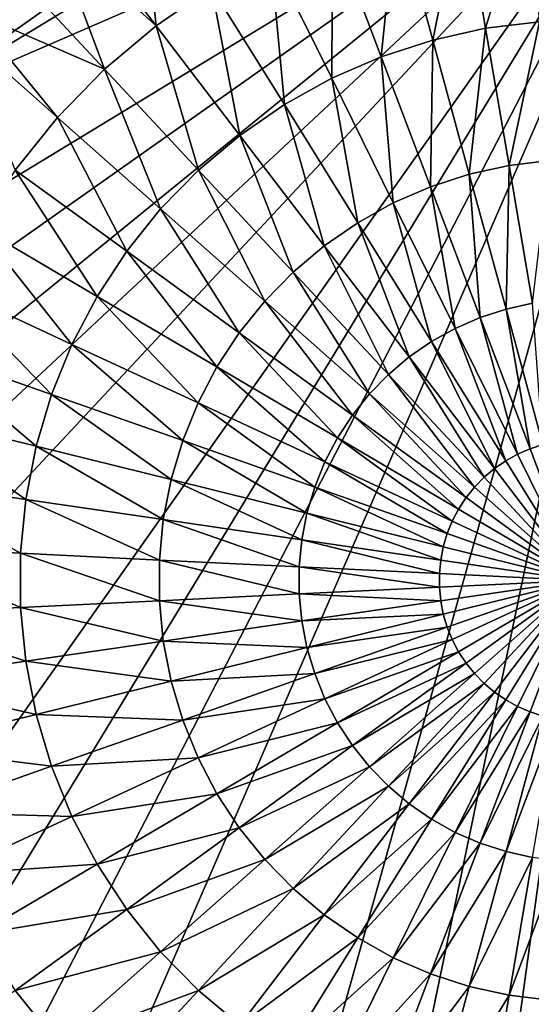
# Model space of a CAD drawing. Extents: x -31 to 31, y -202 to 32.
# Drawn here: x -13 to -1, y -10 to 13 of the extents above; entities that cross this region are included whole.
import ezdxf

# ---------------------------------------------------------------- set-up
doc = ezdxf.new("R2010")
doc.units = 0
doc.header["$MEASUREMENT"] = 0
doc.layers.add('L4', color=7, linetype='Continuous')

msp = doc.modelspace()

# ---------------------------------------------------------------- linework, layer by layer
at = {"layer": 'L4', "color": 7}
for points in [[(2.650876, 19.28655, 0.000002), (-19.06069, -3.960857, 0.000002), (-19.42249, -1.328535, 0.000002)], [(2.650876, 19.28655, 0.000002), (-19.42249, -1.328535, 0.000002), (-19.42249, 1.328535, 0.000002)], [(-19.06069, 3.960857, 0.000002), (2.650876, 19.28655, 0.000002), (-19.42249, 1.328535, 0.000002)], [(-17.28524, -8.956489, 0.000002), (-19.06069, -3.960857, 0.000002), (2.650876, 19.28655, 0.000002)], [(-18.34382, 6.519395, 0.000002), (2.650876, 19.28655, 0.000002), (-19.06069, 3.960857, 0.000002)], [(-18.34382, 6.519395, 0.000002), (-15.90467, 11.22674, 0.000002), (2.650876, 19.28655, 0.000002)], [(2.650876, 19.28655, 0.000002), (-15.90467, -11.22674, 0.000002), (-17.28524, -8.956489, 0.000002)], [(2.650876, 19.28655, 0.000002), (-14.22782, -13.28786, 0.000002), (-15.90467, -11.22674, 0.000002)], [(-2.650876, 19.28655, 0.000002), (2.650876, 19.28655, 0.000002), (-15.90467, 11.22674, 0.000002)], [(-2.650876, 19.28655, 0.000002), (-15.90467, 11.22674, 0.000002), (-5.25237, 18.74596, 0.000002)], [(-12.28594, -15.10145, 0.000002), (-14.22782, -13.28786, 0.000002), (2.650876, 19.28655, 0.000002)], [(-7.756023, -17.85616, 0.000002), (-12.28594, -15.10145, 0.000002), (2.650876, 19.28655, 0.000002)], [(-7.756023, -17.85616, 0.000002), (2.650876, 19.28655, 0.000002), (-5.25237, -18.74596, 0.000002)], [(-5.25237, -18.74596, 0.000002), (2.650876, 19.28655, 0.000002), (-2.650876, -19.28655, 0.000002)], [(2.650876, -19.28655, 0.000002), (-2.650876, -19.28655, 0.000002), (2.650876, 19.28655, 0.000002)], [(-5.25237, 18.74596, 0.000002), (-15.90467, 11.22674, 0.000002), (-14.22782, 13.28786, 0.000002)], [(-10.4209, 16.77699, 1.599999), (-11.99146, 15.69291, 1.599999), (-10.02923, 13.12499, 2.405515)], [(-8.715667, 14.03168, 2.405515), (-10.4209, 16.77699, 1.599999), (-10.02923, 13.12499, 2.405515)], [(-2.231374, 13.06464, 3.06675), (-1.196492, 16.47481, 2.405515), (-2.780955, 16.28242, 2.405515)], [(-2.231374, 13.06464, 3.06675), (-0.960038, 13.21901, 3.06675), (-1.196492, 16.47481, 2.405515)], [(0.399142, 16.51338, 2.405515), (-1.196492, 16.47481, 2.405515), (-0.960038, 13.21901, 3.06675)], [(-3.481877, 12.78829, 3.06675), (-2.780955, 16.28242, 2.405515), (-4.339453, 15.93801, 2.405515)], [(-3.481877, 12.78829, 3.06675), (-2.231374, 13.06464, 3.06675), (-2.780955, 16.28242, 2.405515)], [(-4.339453, 15.93801, 2.405515), (-5.857434, 15.44478, 2.405515), (-4.69987, 12.39254, 3.06675)], [(-4.339453, 15.93801, 2.405515), (-4.69987, 12.39254, 3.06675), (-3.481877, 12.78829, 3.06675)], [(-10.02923, 13.12499, 2.405515), (-11.99146, 15.69291, 1.599999), (-12.45115, 15.30508, 1.599999)], [(-5.857434, 15.44478, 2.405515), (-7.320726, 14.80736, 2.405515), (-5.873981, 11.88108, 3.06675)], [(-5.857434, 15.44478, 2.405515), (-5.873981, 11.88108, 3.06675), (-4.69987, 12.39254, 3.06675)], [(-11.24916, 12.09576, 2.405515), (-12.45115, 15.30508, 1.599999), (-13.45006, 14.46231, 1.599999)], [(-10.02923, 13.12499, 2.405515), (-12.45115, 15.30508, 1.599999), (-11.24916, 12.09576, 2.405515)], [(-7.320726, 14.80736, 2.405515), (-8.715667, 14.03168, 2.405515), (-6.99325, 11.2587, 3.06675)], [(-5.873981, 11.88108, 3.06675), (-7.320726, 14.80736, 2.405515), (-6.99325, 11.2587, 3.06675)], [(-11.24916, 12.09576, 2.405515), (-13.45006, 14.46231, 1.599999), (-14.42095, 13.46767, 1.599999)], [(-8.715667, 14.03168, 2.405515), (-10.02923, 13.12499, 2.405515), (-8.047223, 10.53119, 3.06675)], [(-6.99325, 11.2587, 3.06675), (-8.715667, 14.03168, 2.405515), (-8.047223, 10.53119, 3.06675)], [(-14.42095, 13.46767, 1.599999), (-14.78309, 13.09667, 1.599999), (-12.36405, 10.95359, 2.405515)], [(-12.36405, 10.95359, 2.405515), (-11.24916, 12.09576, 2.405515), (-14.42095, 13.46767, 1.599999)], [(-12.36405, 10.95359, 2.405515), (-14.78309, 13.09667, 1.599999), (-13.3635, 9.709153, 2.405515)], [(-10.02923, 13.12499, 2.405515), (-11.24916, 12.09576, 2.405515), (-9.026063, 9.705358, 3.06675)], [(-8.047223, 10.53119, 3.06675), (-10.02923, 13.12499, 2.405515), (-9.026063, 9.705358, 3.06675)], [(-2.617434, 9.61335, 3.582405), (-2.231374, 13.06464, 3.06675), (-3.481877, 12.78829, 3.06675)], [(-2.617434, 9.61335, 3.582405), (-1.677393, 9.82109, 3.582405), (-2.231374, 13.06464, 3.06675)], [(-1.677393, 9.82109, 3.582405), (-0.960038, 13.21901, 3.06675), (-2.231374, 13.06464, 3.06675)], [(-1.677393, 9.82109, 3.582405), (-0.72169, 9.937133, 3.582405), (-0.960038, 13.21901, 3.06675)], [(-3.481877, 12.78829, 3.06675), (-4.69987, 12.39254, 3.06675), (-3.533037, 9.315852, 3.582405)], [(-3.481877, 12.78829, 3.06675), (-3.533037, 9.315852, 3.582405), (-2.617434, 9.61335, 3.582405)], [(-4.69987, 12.39254, 3.06675), (-5.873981, 11.88108, 3.06675), (-4.415653, 8.931375, 3.582405)], [(-4.69987, 12.39254, 3.06675), (-4.415653, 8.931375, 3.582405), (-3.533037, 9.315852, 3.582405)], [(-12.36405, 10.95359, 2.405515), (-9.920628, 8.78891, 3.06675), (-11.24916, 12.09576, 2.405515)], [(-9.026063, 9.705358, 3.06675), (-11.24916, 12.09576, 2.405515), (-9.920628, 8.78891, 3.06675)], [(-5.873981, 11.88108, 3.06675), (-6.99325, 11.2587, 3.06675), (-5.257041, 8.463508, 3.582405)], [(-5.873981, 11.88108, 3.06675), (-5.257041, 8.463508, 3.582405), (-4.415653, 8.931375, 3.582405)], [(-6.99325, 11.2587, 3.06675), (-8.047223, 10.53119, 3.06675), (-6.049345, 7.91662, 3.582405)], [(-5.257041, 8.463508, 3.582405), (-6.99325, 11.2587, 3.06675), (-6.049345, 7.91662, 3.582405)], [(-12.36405, 10.95359, 2.405515), (-13.3635, 9.709153, 2.405515), (-10.72257, 7.790401, 3.06675)], [(-10.72257, 7.790401, 3.06675), (-9.920628, 8.78891, 3.06675), (-12.36405, 10.95359, 2.405515)], [(-8.047223, 10.53119, 3.06675), (-9.026063, 9.705358, 3.06675), (-6.785169, 7.295816, 3.582405)], [(-6.049345, 7.91662, 3.582405), (-8.047223, 10.53119, 3.06675), (-6.785169, 7.295816, 3.582405)], [(-1.747829, 6.419452, 3.951455), (-1.677393, 9.82109, 3.582405), (-2.617434, 9.61335, 3.582405)], [(-1.747829, 6.419452, 3.951455), (-1.120103, 6.558173, 3.951455), (-1.677393, 9.82109, 3.582405)], [(-1.120103, 6.558173, 3.951455), (-0.72169, 9.937133, 3.582405), (-1.677393, 9.82109, 3.582405)], [(-13.3635, 9.709153, 2.405515), (-14.23819, 8.374063, 2.405515), (-11.42439, 6.719155, 3.06675)], [(-10.72257, 7.790401, 3.06675), (-13.3635, 9.709153, 2.405515), (-11.42439, 6.719155, 3.06675)], [(-9.026063, 9.705358, 3.06675), (-9.920628, 8.78891, 3.06675), (-7.457641, 6.606894, 3.582405)], [(-6.785169, 7.295816, 3.582405), (-9.026063, 9.705358, 3.06675), (-7.457641, 6.606894, 3.582405)], [(-2.617434, 9.61335, 3.582405), (-3.533037, 9.315852, 3.582405), (-2.359236, 6.220794, 3.951455)], [(-2.617434, 9.61335, 3.582405), (-2.359236, 6.220794, 3.951455), (-1.747829, 6.419452, 3.951455)], [(-3.533037, 9.315852, 3.582405), (-4.415653, 8.931375, 3.582405), (-2.948615, 5.964054, 3.951455)], [(-3.533037, 9.315852, 3.582405), (-2.948615, 5.964054, 3.951455), (-2.359236, 6.220794, 3.951455)], [(-4.415653, 8.931375, 3.582405), (-5.257041, 8.463508, 3.582405), (-3.510464, 5.651629, 3.951455)], [(-4.415653, 8.931375, 3.582405), (-3.510464, 5.651629, 3.951455), (-2.948615, 5.964054, 3.951455)], [(-10.72257, 7.790401, 3.06675), (-8.060483, 5.856284, 3.582405), (-9.920628, 8.78891, 3.06675)], [(-7.457641, 6.606894, 3.582405), (-9.920628, 8.78891, 3.06675), (-8.060483, 5.856284, 3.582405)], [(-5.257041, 8.463508, 3.582405), (-6.049345, 7.91662, 3.582405), (-4.039537, 5.286437, 3.951455)], [(-5.257041, 8.463508, 3.582405), (-4.039537, 5.286437, 3.951455), (-3.510464, 5.651629, 3.951455)], [(-12.01955, 5.585175, 3.06675), (-14.23819, 8.374063, 2.405515), (-14.97993, 6.960787, 2.405515)], [(-12.01955, 5.585175, 3.06675), (-11.42439, 6.719155, 3.06675), (-14.23819, 8.374063, 2.405515)], [(-10.72257, 7.790401, 3.06675), (-11.42439, 6.719155, 3.06675), (-8.588067, 5.050996, 3.582405)], [(-8.588067, 5.050996, 3.582405), (-8.060483, 5.856284, 3.582405), (-10.72257, 7.790401, 3.06675)], [(-6.049345, 7.91662, 3.582405), (-6.785169, 7.295816, 3.582405), (-4.530894, 4.871886, 3.951455)], [(-4.039537, 5.286437, 3.951455), (-6.049345, 7.91662, 3.582405), (-4.530894, 4.871886, 3.951455)], [(-6.785169, 7.295816, 3.582405), (-7.457641, 6.606894, 3.582405), (-4.979947, 4.411848, 3.951455)], [(-4.530894, 4.871886, 3.951455), (-6.785169, 7.295816, 3.582405), (-4.979947, 4.411848, 3.951455)], [(-12.50249, 4.399047, 3.06675), (-14.97993, 6.960787, 2.405515), (-15.58181, 5.48252, 2.405515)], [(-12.50249, 4.399047, 3.06675), (-12.01955, 5.585175, 3.06675), (-14.97993, 6.960787, 2.405515)], [(-9.035466, 4.198548, 3.582405), (-11.42439, 6.719155, 3.06675), (-12.01955, 5.585175, 3.06675)], [(-9.035466, 4.198548, 3.582405), (-8.588067, 5.050996, 3.582405), (-11.42439, 6.719155, 3.06675)], [(-7.457641, 6.606894, 3.582405), (-8.060483, 5.856284, 3.582405), (-5.382503, 3.910617, 3.951455)], [(-4.979947, 4.411848, 3.951455), (-7.457641, 6.606894, 3.582405), (-5.382503, 3.910617, 3.951455)], [(-0.874777, 3.212894, 4.173176), (-1.120103, 6.558173, 3.951455), (-1.747829, 6.419452, 3.951455)], [(-1.747829, 6.419452, 3.951455), (-2.359236, 6.220794, 3.951455), (-1.180782, 3.113467, 4.173176)], [(-1.747829, 6.419452, 3.951455), (-1.180782, 3.113467, 4.173176), (-0.874777, 3.212894, 4.173176)], [(-2.359236, 6.220794, 3.951455), (-2.948615, 5.964054, 3.951455), (-1.475763, 2.98497, 4.173176)], [(-2.359236, 6.220794, 3.951455), (-1.475763, 2.98497, 4.173176), (-1.180782, 3.113467, 4.173176)], [(-8.588067, 5.050996, 3.582405), (-5.734805, 3.372875, 3.951455), (-8.060483, 5.856284, 3.582405)], [(-5.382503, 3.910617, 3.951455), (-8.060483, 5.856284, 3.582405), (-5.734805, 3.372875, 3.951455)], [(-2.948615, 5.964054, 3.951455), (-3.510464, 5.651629, 3.951455), (-1.756965, 2.828604, 4.173176)], [(-2.948615, 5.964054, 3.951455), (-1.756965, 2.828604, 4.173176), (-1.475763, 2.98497, 4.173176)], [(-3.510464, 5.651629, 3.951455), (-4.039537, 5.286437, 3.951455), (-2.021762, 2.645827, 4.173176)], [(-3.510464, 5.651629, 3.951455), (-2.021762, 2.645827, 4.173176), (-1.756965, 2.828604, 4.173176)], [(-12.86869, 3.171847, 3.06675), (-15.58181, 5.48252, 2.405515), (-16.03821, 3.953064, 2.405515)], [(-12.86869, 3.171847, 3.06675), (-12.50249, 4.399047, 3.06675), (-15.58181, 5.48252, 2.405515)], [(-9.398503, 3.306899, 3.582405), (-12.01955, 5.585175, 3.06675), (-12.50249, 4.399047, 3.06675)], [(-9.398503, 3.306899, 3.582405), (-9.035466, 4.198548, 3.582405), (-12.01955, 5.585175, 3.06675)], [(-4.039537, 5.286437, 3.951455), (-4.530894, 4.871886, 3.951455), (-2.267683, 2.438347, 4.173176)], [(-2.267683, 2.438347, 4.173176), (-2.021762, 2.645827, 4.173176), (-4.039537, 5.286437, 3.951455)], [(-6.033562, 2.80364, 3.951455), (-8.588067, 5.050996, 3.582405), (-9.035466, 4.198548, 3.582405)], [(-6.033562, 2.80364, 3.951455), (-5.734805, 3.372875, 3.951455), (-8.588067, 5.050996, 3.582405)], [(-4.530894, 4.871886, 3.951455), (-4.979947, 4.411848, 3.951455), (-2.492431, 2.208101, 4.173176)], [(-2.267683, 2.438347, 4.173176), (-4.530894, 4.871886, 3.951455), (-2.492431, 2.208101, 4.173176)], [(-9.67379, 2.384375, 3.582405), (-12.50249, 4.399047, 3.06675), (-12.86869, 3.171847, 3.06675)], [(-9.67379, 2.384375, 3.582405), (-9.398503, 3.306899, 3.582405), (-12.50249, 4.399047, 3.06675)], [(-6.275985, 2.208229, 3.951455), (-9.035466, 4.198548, 3.582405), (-9.398503, 3.306899, 3.582405)], [(-6.275985, 2.208229, 3.951455), (-6.033562, 2.80364, 3.951455), (-9.035466, 4.198548, 3.582405)], [(-4.979947, 4.411848, 3.951455), (-5.382503, 3.910617, 3.951455), (-2.693908, 1.957239, 4.173176)], [(-2.492431, 2.208101, 4.173176), (-4.979947, 4.411848, 3.951455), (-2.693908, 1.957239, 4.173176)], [(-16.03821, 3.953064, 2.405515), (-16.34486, 2.386699, 2.405515), (-13.11474, 1.915032, 3.06675)], [(-16.03821, 3.953064, 2.405515), (-13.11474, 1.915032, 3.06675), (-12.86869, 3.171847, 3.06675)], [(-5.382503, 3.910617, 3.951455), (-5.734805, 3.372875, 3.951455), (-2.870233, 1.688102, 4.173176)], [(-2.693908, 1.957239, 4.173176), (-5.382503, 3.910617, 3.951455), (-2.870233, 1.688102, 4.173176)], [(-6.459812, 1.592201, 3.951455), (-9.398503, 3.306899, 3.582405), (-9.67379, 2.384375, 3.582405)], [(-6.459812, 1.592201, 3.951455), (-6.275985, 2.208229, 3.951455), (-9.398503, 3.306899, 3.582405)], [(-6.033562, 2.80364, 3.951455), (-3.019759, 1.403204, 4.173176), (-5.734805, 3.372875, 3.951455)], [(-2.870233, 1.688102, 4.173176), (-5.734805, 3.372875, 3.951455), (-3.019759, 1.403204, 4.173176)], [(-12.86869, 3.171847, 3.06675), (-13.11474, 1.915032, 3.06675), (-9.858754, 1.439588, 3.582405)], [(-12.86869, 3.171847, 3.06675), (-9.858754, 1.439588, 3.582405), (-9.67379, 2.384375, 3.582405)], [(-1.180782, 3.113467, 4.173176), (-1.475763, 2.98497, 4.173176), (0, 0, 4.247131)], [(-0.874777, 3.212894, 4.173176), (-1.180782, 3.113467, 4.173176), (0, 0, 4.247131)], [(-3.14109, 1.105204, 4.173176), (-6.033562, 2.80364, 3.951455), (-6.275985, 2.208229, 3.951455)], [(-3.14109, 1.105204, 4.173176), (-3.019759, 1.403204, 4.173176), (-6.033562, 2.80364, 3.951455)], [(-1.756965, 2.828604, 4.173176), (-2.021762, 2.645827, 4.173176), (0, 0, 4.247131)], [(-1.475763, 2.98497, 4.173176), (-1.756965, 2.828604, 4.173176), (0, 0, 4.247131)], [(-2.021762, 2.645827, 4.173176), (-2.267683, 2.438347, 4.173176), (0, 0, 4.247131)], [(-16.34486, 2.386699, 2.405515), (-16.49891, 0.79805, 2.405515), (-13.23834, 0.640337, 3.06675)], [(-16.34486, 2.386699, 2.405515), (-13.23834, 0.640337, 3.06675), (-13.11474, 1.915032, 3.06675)], [(-9.67379, 2.384375, 3.582405), (-9.858754, 1.439588, 3.582405), (-6.583325, 0.961306, 3.951455)], [(-9.67379, 2.384375, 3.582405), (-6.583325, 0.961306, 3.951455), (-6.459812, 1.592201, 3.951455)], [(-2.267683, 2.438347, 4.173176), (-2.492431, 2.208101, 4.173176), (0, 0, 4.247131)], [(-3.233094, 0.796886, 4.173176), (-6.275985, 2.208229, 3.951455), (-6.459812, 1.592201, 3.951455)], [(-3.233094, 0.796886, 4.173176), (-3.14109, 1.105204, 4.173176), (-6.275985, 2.208229, 3.951455)], [(-2.492431, 2.208101, 4.173176), (-2.693908, 1.957239, 4.173176), (0, 0, 4.247131)], [(-13.11474, 1.915032, 3.06675), (-13.23834, 0.640337, 3.06675), (-9.951671, 0.481361, 3.582405)], [(-13.11474, 1.915032, 3.06675), (-9.951671, 0.481361, 3.582405), (-9.858754, 1.439588, 3.582405)], [(-2.693908, 1.957239, 4.173176), (-2.870233, 1.688102, 4.173176), (0, 0, 4.247131)], [(-2.870233, 1.688102, 4.173176), (-3.019759, 1.403204, 4.173176), (0, 0, 4.247131)], [(-9.858754, 1.439588, 3.582405), (-9.951671, 0.481361, 3.582405), (-6.645371, 0.321436, 3.951455)], [(-9.858754, 1.439588, 3.582405), (-6.645371, 0.321436, 3.951455), (-6.583325, 0.961306, 3.951455)], [(-6.459812, 1.592201, 3.951455), (-6.583325, 0.961306, 3.951455), (-3.294911, 0.481127, 4.173176)], [(-6.459812, 1.592201, 3.951455), (-3.294911, 0.481127, 4.173176), (-3.233094, 0.796886, 4.173176)], [(-3.14109, 1.105204, 4.173176), (0, 0, 4.247131), (-3.019759, 1.403204, 4.173176)], [(-6.583325, 0.961306, 3.951455), (-6.645371, 0.321436, 3.951455), (-3.325965, 0.160877, 4.173176)], [(-6.583325, 0.961306, 3.951455), (-3.325965, 0.160877, 4.173176), (-3.294911, 0.481127, 4.173176)], [(-3.233094, 0.796886, 4.173176), (0, 0, 4.247131), (-3.14109, 1.105204, 4.173176)], [(-16.49891, 0.79805, 2.405515), (-16.49891, -0.79805, 2.405515), (-13.23834, -0.640337, 3.06675)], [(-13.23834, 0.640337, 3.06675), (-16.49891, 0.79805, 2.405515), (-13.23834, -0.640337, 3.06675)], [(-3.233094, 0.796886, 4.173176), (-3.294911, 0.481127, 4.173176), (0, 0, 4.247131)], [(-13.23834, 0.640337, 3.06675), (-9.951671, -0.481361, 3.582405), (-9.951671, 0.481361, 3.582405)], [(-13.23834, 0.640337, 3.06675), (-13.23834, -0.640337, 3.06675), (-9.951671, -0.481361, 3.582405)], [(-9.951671, 0.481361, 3.582405), (-9.951671, -0.481361, 3.582405), (-6.645371, -0.321436, 3.951455)], [(-9.951671, 0.481361, 3.582405), (-6.645371, -0.321436, 3.951455), (-6.645371, 0.321436, 3.951455)], [(-3.294911, 0.481127, 4.173176), (-3.325965, 0.160877, 4.173176), (0, 0, 4.247131)], [(-6.645371, 0.321436, 3.951455), (-6.645371, -0.321436, 3.951455), (-3.325965, -0.160877, 4.173176)], [(-6.645371, 0.321436, 3.951455), (-3.325965, -0.160877, 4.173176), (-3.325965, 0.160877, 4.173176)], [(-3.325965, 0.160877, 4.173176), (-3.325965, -0.160877, 4.173176), (0, 0, 4.247131)], [(-3.325965, -0.160877, 4.173176), (-3.294911, -0.481127, 4.173176), (0, 0, 4.247131)], [(-3.294911, -0.481127, 4.173176), (-3.233094, -0.796886, 4.173176), (0, 0, 4.247131)], [(-3.233094, -0.796886, 4.173176), (-3.14109, -1.105204, 4.173176), (0, 0, 4.247131)], [(-3.14109, -1.105204, 4.173176), (-3.019759, -1.403204, 4.173176), (0, 0, 4.247131)], [(-3.019759, -1.403204, 4.173176), (-2.870233, -1.688102, 4.173176), (0, 0, 4.247131)], [(-2.693908, -1.957239, 4.173176), (0, 0, 4.247131), (-2.870233, -1.688102, 4.173176)], [(-2.492431, -2.208101, 4.173176), (0, 0, 4.247131), (-2.693908, -1.957239, 4.173176)], [(-2.492431, -2.208101, 4.173176), (-2.267683, -2.438347, 4.173176), (0, 0, 4.247131)], [(-2.267683, -2.438347, 4.173176), (-2.021762, -2.645827, 4.173176), (0, 0, 4.247131)], [(-2.021762, -2.645827, 4.173176), (-1.756965, -2.828604, 4.173176), (0, 0, 4.247131)], [(-1.756965, -2.828604, 4.173176), (-1.475763, -2.98497, 4.173176), (0, 0, 4.247131)], [(-1.475763, -2.98497, 4.173176), (-1.180782, -3.113467, 4.173176), (0, 0, 4.247131)], [(-1.180782, -3.113467, 4.173176), (-0.874777, -3.212894, 4.173176), (0, 0, 4.247131)], [(-6.645371, -0.321436, 3.951455), (-3.294911, -0.481127, 4.173176), (-3.325965, -0.160877, 4.173176)], [(-9.951671, -0.481361, 3.582405), (-6.583325, -0.961306, 3.951455), (-6.645371, -0.321436, 3.951455)], [(-6.645371, -0.321436, 3.951455), (-6.583325, -0.961306, 3.951455), (-3.294911, -0.481127, 4.173176)], [(-13.23834, -0.640337, 3.06675), (-16.49891, -0.79805, 2.405515), (-13.11474, -1.915032, 3.06675)], [(-9.951671, -0.481361, 3.582405), (-13.23834, -0.640337, 3.06675), (-9.858754, -1.439588, 3.582405)], [(-13.23834, -0.640337, 3.06675), (-13.11474, -1.915032, 3.06675), (-9.858754, -1.439588, 3.582405)], [(-9.951671, -0.481361, 3.582405), (-9.858754, -1.439588, 3.582405), (-6.583325, -0.961306, 3.951455)], [(-3.233094, -0.796886, 4.173176), (-3.294911, -0.481127, 4.173176), (-6.583325, -0.961306, 3.951455)], [(-16.49891, -0.79805, 2.405515), (-16.34486, -2.386699, 2.405515), (-13.11474, -1.915032, 3.06675)], [(-6.583325, -0.961306, 3.951455), (-6.459812, -1.592201, 3.951455), (-3.233094, -0.796886, 4.173176)], [(-3.233094, -0.796886, 4.173176), (-6.459812, -1.592201, 3.951455), (-3.14109, -1.105204, 4.173176)], [(-6.583325, -0.961306, 3.951455), (-9.858754, -1.439588, 3.582405), (-6.459812, -1.592201, 3.951455)], [(-6.459812, -1.592201, 3.951455), (-6.275985, -2.208229, 3.951455), (-3.14109, -1.105204, 4.173176)], [(-3.14109, -1.105204, 4.173176), (-6.275985, -2.208229, 3.951455), (-3.019759, -1.403204, 4.173176)], [(-9.858754, -1.439588, 3.582405), (-13.11474, -1.915032, 3.06675), (-9.67379, -2.384375, 3.582405)], [(-9.858754, -1.439588, 3.582405), (-9.67379, -2.384375, 3.582405), (-6.459812, -1.592201, 3.951455)], [(-6.459812, -1.592201, 3.951455), (-9.67379, -2.384375, 3.582405), (-6.275985, -2.208229, 3.951455)], [(-6.275985, -2.208229, 3.951455), (-6.033562, -2.80364, 3.951455), (-3.019759, -1.403204, 4.173176)], [(-3.019759, -1.403204, 4.173176), (-6.033562, -2.80364, 3.951455), (-2.870233, -1.688102, 4.173176)], [(-5.734805, -3.372875, 3.951455), (-2.870233, -1.688102, 4.173176), (-6.033562, -2.80364, 3.951455)], [(-2.693908, -1.957239, 4.173176), (-2.870233, -1.688102, 4.173176), (-5.734805, -3.372875, 3.951455)], [(-13.11474, -1.915032, 3.06675), (-16.34486, -2.386699, 2.405515), (-12.86869, -3.171847, 3.06675)], [(-13.11474, -1.915032, 3.06675), (-12.86869, -3.171847, 3.06675), (-9.67379, -2.384375, 3.582405)], [(-2.693908, -1.957239, 4.173176), (-5.734805, -3.372875, 3.951455), (-5.382503, -3.910617, 3.951455)], [(-2.492431, -2.208101, 4.173176), (-2.693908, -1.957239, 4.173176), (-5.382503, -3.910617, 3.951455)], [(-9.67379, -2.384375, 3.582405), (-9.398503, -3.306899, 3.582405), (-6.275985, -2.208229, 3.951455)], [(-6.275985, -2.208229, 3.951455), (-9.398503, -3.306899, 3.582405), (-6.033562, -2.80364, 3.951455)], [(-2.492431, -2.208101, 4.173176), (-5.382503, -3.910617, 3.951455), (-4.979947, -4.411848, 3.951455)], [(-4.979947, -4.411848, 3.951455), (-2.267683, -2.438347, 4.173176), (-2.492431, -2.208101, 4.173176)], [(-16.03821, -3.953064, 2.405515), (-12.86869, -3.171847, 3.06675), (-16.34486, -2.386699, 2.405515)], [(-9.67379, -2.384375, 3.582405), (-12.86869, -3.171847, 3.06675), (-9.398503, -3.306899, 3.582405)], [(-4.979947, -4.411848, 3.951455), (-4.530894, -4.871886, 3.951455), (-2.267683, -2.438347, 4.173176)], [(-4.530894, -4.871886, 3.951455), (-2.021762, -2.645827, 4.173176), (-2.267683, -2.438347, 4.173176)], [(-4.530894, -4.871886, 3.951455), (-4.039537, -5.286437, 3.951455), (-2.021762, -2.645827, 4.173176)], [(-4.039537, -5.286437, 3.951455), (-1.756965, -2.828604, 4.173176), (-2.021762, -2.645827, 4.173176)], [(-9.035466, -4.198548, 3.582405), (-6.033562, -2.80364, 3.951455), (-9.398503, -3.306899, 3.582405)], [(-5.734805, -3.372875, 3.951455), (-6.033562, -2.80364, 3.951455), (-9.035466, -4.198548, 3.582405)], [(-4.039537, -5.286437, 3.951455), (-3.510464, -5.651629, 3.951455), (-1.756965, -2.828604, 4.173176)], [(-3.510464, -5.651629, 3.951455), (-1.475763, -2.98497, 4.173176), (-1.756965, -2.828604, 4.173176)], [(-3.510464, -5.651629, 3.951455), (-2.948615, -5.964054, 3.951455), (-1.475763, -2.98497, 4.173176)], [(-1.180782, -3.113467, 4.173176), (-1.475763, -2.98497, 4.173176), (-2.948615, -5.964054, 3.951455)], [(-12.50249, -4.399047, 3.06675), (-12.86869, -3.171847, 3.06675), (-16.03821, -3.953064, 2.405515)], [(-12.50249, -4.399047, 3.06675), (-9.398503, -3.306899, 3.582405), (-12.86869, -3.171847, 3.06675)], [(-2.948615, -5.964054, 3.951455), (-2.359236, -6.220794, 3.951455), (-1.180782, -3.113467, 4.173176)], [(-1.180782, -3.113467, 4.173176), (-2.359236, -6.220794, 3.951455), (-0.874777, -3.212894, 4.173176)], [(-2.359236, -6.220794, 3.951455), (-1.747829, -6.419452, 3.951455), (-0.874777, -3.212894, 4.173176)], [(-0.874777, -3.212894, 4.173176), (-1.747829, -6.419452, 3.951455), (-0.560604, -3.282323, 4.173176)], [(-9.035466, -4.198548, 3.582405), (-9.398503, -3.306899, 3.582405), (-12.50249, -4.399047, 3.06675)], [(-5.734805, -3.372875, 3.951455), (-9.035466, -4.198548, 3.582405), (-8.588067, -5.050996, 3.582405)], [(-5.382503, -3.910617, 3.951455), (-5.734805, -3.372875, 3.951455), (-8.588067, -5.050996, 3.582405)], [(-1.747829, -6.419452, 3.951455), (-1.120103, -6.558173, 3.951455), (-0.560604, -3.282323, 4.173176)], [(-16.03821, -3.953064, 2.405515), (-15.58181, -5.48252, 2.405515), (-12.50249, -4.399047, 3.06675)], [(-5.382503, -3.910617, 3.951455), (-8.588067, -5.050996, 3.582405), (-8.060483, -5.856284, 3.582405)], [(-4.979947, -4.411848, 3.951455), (-5.382503, -3.910617, 3.951455), (-8.060483, -5.856284, 3.582405)], [(-12.50249, -4.399047, 3.06675), (-15.58181, -5.48252, 2.405515), (-12.01955, -5.585175, 3.06675)], [(-12.50249, -4.399047, 3.06675), (-12.01955, -5.585175, 3.06675), (-9.035466, -4.198548, 3.582405)], [(-8.588067, -5.050996, 3.582405), (-9.035466, -4.198548, 3.582405), (-12.01955, -5.585175, 3.06675)], [(-4.979947, -4.411848, 3.951455), (-8.060483, -5.856284, 3.582405), (-7.457641, -6.606894, 3.582405)], [(-7.457641, -6.606894, 3.582405), (-4.530894, -4.871886, 3.951455), (-4.979947, -4.411848, 3.951455)], [(-7.457641, -6.606894, 3.582405), (-6.785169, -7.295816, 3.582405), (-4.530894, -4.871886, 3.951455)], [(-6.785169, -7.295816, 3.582405), (-4.039537, -5.286437, 3.951455), (-4.530894, -4.871886, 3.951455)], [(-8.588067, -5.050996, 3.582405), (-12.01955, -5.585175, 3.06675), (-11.42439, -6.719155, 3.06675)], [(-8.060483, -5.856284, 3.582405), (-8.588067, -5.050996, 3.582405), (-11.42439, -6.719155, 3.06675)], [(-6.785169, -7.295816, 3.582405), (-6.049345, -7.91662, 3.582405), (-4.039537, -5.286437, 3.951455)], [(-6.049345, -7.91662, 3.582405), (-3.510464, -5.651629, 3.951455), (-4.039537, -5.286437, 3.951455)], [(-15.58181, -5.48252, 2.405515), (-14.97993, -6.960787, 2.405515), (-12.01955, -5.585175, 3.06675)], [(-11.42439, -6.719155, 3.06675), (-12.01955, -5.585175, 3.06675), (-14.97993, -6.960787, 2.405515)], [(-6.049345, -7.91662, 3.582405), (-5.257041, -8.463508, 3.582405), (-3.510464, -5.651629, 3.951455)], [(-5.257041, -8.463508, 3.582405), (-2.948615, -5.964054, 3.951455), (-3.510464, -5.651629, 3.951455)], [(-8.060483, -5.856284, 3.582405), (-11.42439, -6.719155, 3.06675), (-10.72257, -7.790401, 3.06675)], [(-7.457641, -6.606894, 3.582405), (-8.060483, -5.856284, 3.582405), (-10.72257, -7.790401, 3.06675)], [(-5.257041, -8.463508, 3.582405), (-4.415653, -8.931375, 3.582405), (-2.948615, -5.964054, 3.951455)], [(-2.948615, -5.964054, 3.951455), (-4.415653, -8.931375, 3.582405), (-2.359236, -6.220794, 3.951455)], [(-4.415653, -8.931375, 3.582405), (-3.533037, -9.315852, 3.582405), (-2.359236, -6.220794, 3.951455)], [(-2.359236, -6.220794, 3.951455), (-3.533037, -9.315852, 3.582405), (-1.747829, -6.419452, 3.951455)], [(-3.533037, -9.315852, 3.582405), (-2.617434, -9.61335, 3.582405), (-1.747829, -6.419452, 3.951455)], [(-1.747829, -6.419452, 3.951455), (-2.617434, -9.61335, 3.582405), (-1.120103, -6.558173, 3.951455)], [(-11.42439, -6.719155, 3.06675), (-14.97993, -6.960787, 2.405515), (-14.23819, -8.374063, 2.405515)], [(-10.72257, -7.790401, 3.06675), (-11.42439, -6.719155, 3.06675), (-14.23819, -8.374063, 2.405515)], [(-7.457641, -6.606894, 3.582405), (-10.72257, -7.790401, 3.06675), (-9.920628, -8.78891, 3.06675)], [(-9.920628, -8.78891, 3.06675), (-6.785169, -7.295816, 3.582405), (-7.457641, -6.606894, 3.582405)], [(-1.677393, -9.82109, 3.582405), (-1.120103, -6.558173, 3.951455), (-2.617434, -9.61335, 3.582405)], [(-0.481919, -6.635663, 3.951455), (-1.120103, -6.558173, 3.951455), (-1.677393, -9.82109, 3.582405)], [(-1.677393, -9.82109, 3.582405), (-0.72169, -9.937133, 3.582405), (-0.481919, -6.635663, 3.951455)], [(-9.920628, -8.78891, 3.06675), (-9.026063, -9.705358, 3.06675), (-6.785169, -7.295816, 3.582405)], [(-9.026063, -9.705358, 3.06675), (-6.049345, -7.91662, 3.582405), (-6.785169, -7.295816, 3.582405)], [(-10.72257, -7.790401, 3.06675), (-14.23819, -8.374063, 2.405515), (-13.3635, -9.709153, 2.405515)], [(-9.920628, -8.78891, 3.06675), (-10.72257, -7.790401, 3.06675), (-13.3635, -9.709153, 2.405515)], [(-9.026063, -9.705358, 3.06675), (-8.047223, -10.53119, 3.06675), (-6.049345, -7.91662, 3.582405)], [(-8.047223, -10.53119, 3.06675), (-5.257041, -8.463508, 3.582405), (-6.049345, -7.91662, 3.582405)], [(-8.047223, -10.53119, 3.06675), (-6.99325, -11.2587, 3.06675), (-5.257041, -8.463508, 3.582405)], [(-5.257041, -8.463508, 3.582405), (-6.99325, -11.2587, 3.06675), (-4.415653, -8.931375, 3.582405)], [(-9.920628, -8.78891, 3.06675), (-13.3635, -9.709153, 2.405515), (-12.36405, -10.95359, 2.405515)], [(-12.36405, -10.95359, 2.405515), (-9.026063, -9.705358, 3.06675), (-9.920628, -8.78891, 3.06675)], [(-6.99325, -11.2587, 3.06675), (-5.873981, -11.88108, 3.06675), (-4.415653, -8.931375, 3.582405)], [(-4.415653, -8.931375, 3.582405), (-5.873981, -11.88108, 3.06675), (-3.533037, -9.315852, 3.582405)], [(-5.873981, -11.88108, 3.06675), (-4.69987, -12.39254, 3.06675), (-3.533037, -9.315852, 3.582405)], [(-3.533037, -9.315852, 3.582405), (-4.69987, -12.39254, 3.06675), (-2.617434, -9.61335, 3.582405)], [(-12.36405, -10.95359, 2.405515), (-13.3635, -9.709153, 2.405515), (-15.97808, -11.60876, 1.599999)], [(-12.36405, -10.95359, 2.405515), (-11.24916, -12.09576, 2.405515), (-9.026063, -9.705358, 3.06675)], [(-11.24916, -12.09576, 2.405515), (-8.047223, -10.53119, 3.06675), (-9.026063, -9.705358, 3.06675)], [(-3.481877, -12.78829, 3.06675), (-2.617434, -9.61335, 3.582405), (-4.69987, -12.39254, 3.06675)], [(-1.677393, -9.82109, 3.582405), (-2.617434, -9.61335, 3.582405), (-3.481877, -12.78829, 3.06675)], [(-3.481877, -12.78829, 3.06675), (-2.231374, -13.06464, 3.06675), (-1.677393, -9.82109, 3.582405)], [(-1.677393, -9.82109, 3.582405), (-2.231374, -13.06464, 3.06675), (-0.72169, -9.937133, 3.582405)], [(-2.231374, -13.06464, 3.06675), (-0.960038, -13.21901, 3.06675), (-0.72169, -9.937133, 3.582405)]]:
    msp.add_3dface(points, dxfattribs=at)

doc.saveas('drawing.dxf')
